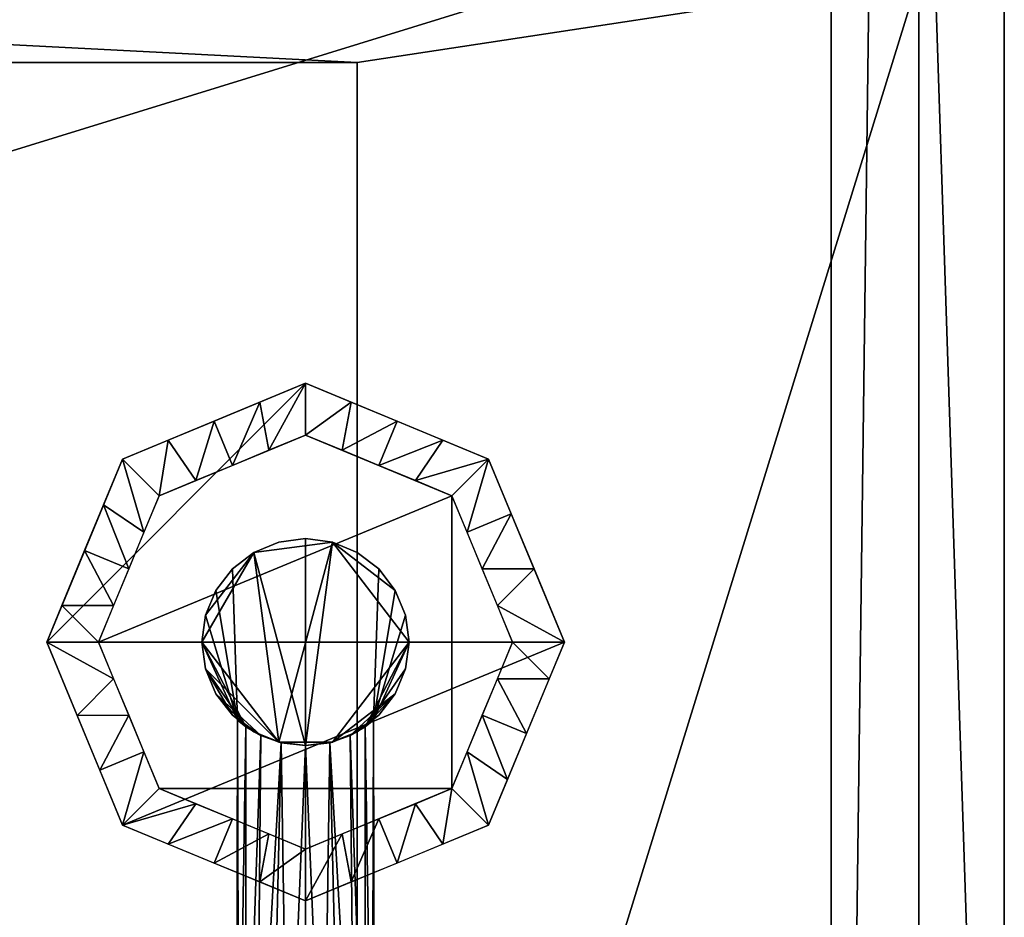
# Model space of a CAD drawing. Units: millimetres. Extents: x 254 to 709, y -682 to -51.
# Drawn here: x 633 to 690, y -585 to -533 of the extents above; entities that cross this region are included whole.
import ezdxf

# ---------------------------------------------------------------- set-up
doc = ezdxf.new("R2010")
doc.units = ezdxf.units.MM
for name, color, linetype in [('IQ_200_2D', 1, 'Continuous'), ('IQ_200_3D', 1, 'Continuous'), ('IQ_204_3D', 7, 'Continuous'), ('IQ_BLACK_3D', 250, 'Continuous'), ('IQ_GLASS_3D', 131, 'Continuous')]:
    doc.layers.add(name, color=color, linetype=linetype)

msp = doc.modelspace()

# ---------------------------------------------------------------- linework, layer by layer
at = {"layer": 'IQ_200_2D'}
for p, q in [((690.424, -51.507), (690.424, -628.07)), ((680.388, -305.478), (680.388, -628.07))]:
    msp.add_line(p, q, dxfattribs=at)

# ---------------------------------------------------------------- meshes
at = {"layer": 'IQ_200_3D'}
mesh = msp.add_polyface(dxfattribs=at)
corners = [(690.424, -305.263, 1411.955), (272.424, -305.263, 1411.955), (272.424, -627.969, 1411.955), (690.424, -627.969, 1411.955)]
mesh.append_faces([[corners[k] for k in face] for face in [(0, 1, 2, 3)]])
mesh = msp.add_polyface(dxfattribs=at)
corners = [(301.424, -670.507, 996.977), (661.424, -670.507, 996.977), (685.47, -670.507, 996.977), (685.47, -530.569, 996.977), (685.47, -516.216, 996.977), (277.424, -516.216, 996.977), (277.424, -530.569, 996.977), (277.424, -670.507, 996.977), (652.924, -635.975, 996.977), (309.924, -635.975, 996.977), (309.924, -535.53, 996.977), (652.924, -535.53, 996.977)]
mesh.append_faces([[corners[k] for k in face] for face in [(10, 6, 9)]], dxfattribs={"vtx0": -1, "vtx1": -1})
mesh.append_faces([[corners[k] for k in face] for face in [(3, 11, 8)]], dxfattribs={"vtx0": -1, "vtx2": -1})
mesh.append_faces([[corners[k] for k in face] for face in [(11, 3, 4, 5), (8, 1, 2, 3)]], dxfattribs={"vtx0": -1, "vtx3": -1})
mesh.append_faces([[corners[k] for k in face] for face in [(7, 0, 9, 6)]], dxfattribs={"vtx1": -1, "vtx2": -1})
mesh.append_faces([[corners[k] for k in face] for face in [(0, 1, 8, 9), (5, 6, 10, 11)]], dxfattribs={"vtx1": -1, "vtx3": -1})
mesh = msp.add_polyface(dxfattribs=at)
corners = [(652.924, -535.53, 995.377), (309.924, -535.53, 995.377), (309.924, -635.975, 995.377), (652.924, -635.975, 995.377)]
mesh.append_faces([[corners[k] for k in face] for face in [(0, 1, 2, 3)]])
mesh = msp.add_polyface(dxfattribs=at)
corners = [(652.924, -535.53, 995.377), (652.924, -535.53, 996.977), (309.924, -535.53, 996.977), (309.924, -535.53, 995.377)]
mesh.append_faces([[corners[k] for k in face] for face in [(0, 1, 2, 3)]])
mesh = msp.add_polyface(dxfattribs=at)
corners = [(652.924, -635.975, 995.377), (652.924, -635.975, 996.977), (652.924, -535.53, 996.977), (652.924, -535.53, 995.377)]
mesh.append_faces([[corners[k] for k in face] for face in [(0, 1, 2, 3)]])
at = {"layer": 'IQ_204_3D'}
mesh = msp.add_polyface(dxfattribs=at)
corners = [(649.933, -575.122, 1241.959), (651.486, -574.917, 1241.959), (652.933, -574.318, 1241.959), (654.176, -573.364, 1241.959), (655.129, -572.122, 1241.959), (655.729, -570.675, 1241.959), (655.933, -569.122, 1241.959), (655.729, -567.569, 1241.959), (655.129, -566.122, 1241.959), (654.176, -564.879, 1241.959), (652.933, -563.926, 1241.959), (651.486, -563.326, 1241.959), (649.933, -563.122, 1241.959), (648.38, -563.326, 1241.959), (646.933, -563.926, 1241.959), (645.691, -564.879, 1241.959), (644.737, -566.122, 1241.959), (644.138, -567.569, 1241.959), (643.933, -569.122, 1241.959), (644.138, -570.675, 1241.959), (644.737, -572.122, 1241.959), (645.691, -573.364, 1241.959), (646.933, -574.318, 1241.959), (648.38, -574.917, 1241.959)]
mesh.append_faces([[corners[k] for k in face] for face in [(21, 19, 20)]], dxfattribs={"vtx0": -1})
mesh.append_faces([[corners[k] for k in face] for face in [(18, 14, 17), (19, 23, 18)]], dxfattribs={"vtx0": -1, "vtx1": -1})
mesh.append_faces([[corners[k] for k in face] for face in [(1, 6, 11, 23), (23, 11, 14, 18)]], dxfattribs={"vtx0": -1, "vtx1": -1, "vtx2": -1, "vtx3": -1})
mesh.append_faces([[corners[k] for k in face] for face in [(10, 11, 8, 9)]], dxfattribs={"vtx1": -1})
mesh.append_faces([[corners[k] for k in face] for face in [(2, 3, 4, 1), (23, 0, 1), (12, 13, 14, 11), (15, 16, 17, 14)]], dxfattribs={"vtx2": -1})
mesh.append_faces([[corners[k] for k in face] for face in [(6, 7, 8, 11), (4, 5, 6, 1), (21, 22, 23, 19)]], dxfattribs={"vtx2": -1, "vtx3": -1})
mesh = msp.add_polyface(dxfattribs=at)
corners = [(649.933, -575.122, 1230.103), (648.38, -574.917, 1230.103), (646.933, -574.318, 1230.103), (645.691, -573.364, 1230.103), (644.737, -572.122, 1230.103), (644.138, -570.675, 1230.103), (643.933, -569.122, 1230.103), (644.138, -567.569, 1230.103), (644.737, -566.122, 1230.103), (645.691, -564.879, 1230.103), (646.933, -563.926, 1230.103), (648.38, -563.326, 1230.103), (649.933, -563.122, 1230.103), (651.486, -563.326, 1230.103), (652.933, -563.926, 1230.103), (654.176, -564.879, 1230.103), (655.129, -566.122, 1230.103), (655.729, -567.569, 1230.103), (655.933, -569.122, 1230.103), (655.729, -570.675, 1230.103), (655.129, -572.122, 1230.103), (654.176, -573.364, 1230.103), (652.933, -574.318, 1230.103), (651.486, -574.917, 1230.103)]
mesh.append_faces([[corners[k] for k in face] for face in [(5, 3, 4), (16, 13, 14, 15)]], dxfattribs={"vtx0": -1})
mesh.append_faces([[corners[k] for k in face] for face in [(20, 23, 18, 19), (13, 0, 12)]], dxfattribs={"vtx0": -1, "vtx1": -1})
mesh.append_faces([[corners[k] for k in face] for face in [(13, 18, 23, 0)]], dxfattribs={"vtx0": -1, "vtx1": -1, "vtx3": -1})
mesh.append_faces([[corners[k] for k in face] for face in [(1, 5, 6)]], dxfattribs={"vtx0": -1, "vtx2": -1})
mesh.append_faces([[corners[k] for k in face] for face in [(22, 23, 20, 21)]], dxfattribs={"vtx1": -1})
mesh.append_faces([[corners[k] for k in face] for face in [(0, 1, 10)]], dxfattribs={"vtx1": -1, "vtx2": -1})
mesh.append_faces([[corners[k] for k in face] for face in [(6, 7, 10, 1)]], dxfattribs={"vtx1": -1, "vtx2": -1, "vtx3": -1})
mesh.append_faces([[corners[k] for k in face] for face in [(10, 11, 12, 0), (1, 2, 3, 5), (16, 17, 18, 13)]], dxfattribs={"vtx2": -1, "vtx3": -1})
mesh.append_faces([[corners[k] for k in face] for face in [(7, 8, 9, 10)]], dxfattribs={"vtx3": -1})
mesh = msp.add_polyface(dxfattribs=at)
corners = [(649.933, -575.122, 1241.959), (648.38, -574.917, 1241.959), (646.933, -574.318, 1241.959), (645.691, -573.364, 1241.959), (644.737, -572.122, 1241.959), (644.138, -570.675, 1241.959), (643.933, -569.122, 1241.959), (644.138, -567.569, 1241.959), (644.737, -566.122, 1241.959), (645.691, -564.879, 1241.959), (646.933, -563.926, 1241.959), (648.38, -563.326, 1241.959), (649.933, -563.122, 1241.959), (649.933, -563.122, 1230.103), (648.38, -563.326, 1230.103), (646.933, -563.926, 1230.103), (645.691, -564.879, 1230.103), (644.737, -566.122, 1230.103), (644.138, -567.569, 1230.103), (643.933, -569.122, 1230.103), (644.138, -570.675, 1230.103), (644.737, -572.122, 1230.103), (645.691, -573.364, 1230.103), (646.933, -574.318, 1230.103), (648.38, -574.917, 1230.103), (649.933, -575.122, 1230.103), (649.933, -575.122, 1232.031), (648.53, -574.956, 1232.285), (647.345, -574.535, 1232.981), (646.48, -574.028, 1234.013), (645.998, -573.651, 1235.314), (645.998, -573.651, 1236.747), (646.479, -574.028, 1238.049), (647.344, -574.535, 1239.08), (648.53, -574.955, 1239.777), (649.933, -575.122, 1240.031)]
mesh.append_faces([[corners[k] for k in face] for face in [(28, 23, 27), (7, 31, 6), (19, 30, 18), (20, 29, 19), (21, 29, 20), (17, 30, 16), (18, 30, 17)]], dxfattribs={"vtx0": -1, "vtx1": -1})
mesh.append_faces([[corners[k] for k in face] for face in [(31, 9, 16)]], dxfattribs={"vtx0": -1, "vtx1": -1, "vtx2": -1})
mesh.append_faces([[corners[k] for k in face] for face in [(4, 32, 33), (6, 31, 32), (2, 33, 34), (27, 23, 24), (21, 28, 29), (28, 22, 23), (19, 29, 30), (31, 7, 8), (31, 8, 9), (32, 4, 5)]], dxfattribs={"vtx0": -1, "vtx2": -1})
mesh.append_faces([[corners[k] for k in face] for face in [(0, 1, 35)]], dxfattribs={"vtx1": -1})
mesh.append_faces([[corners[k] for k in face] for face in [(34, 35, 1), (1, 2, 34), (2, 3, 33), (30, 31, 16), (26, 27, 24), (21, 22, 28), (3, 4, 33), (5, 6, 32)]], dxfattribs={"vtx1": -1, "vtx2": -1})
mesh.append_faces([[corners[k] for k in face] for face in [(10, 11, 14, 15), (9, 10, 15, 16)]], dxfattribs={"vtx1": -1, "vtx3": -1})
mesh.append_faces([[corners[k] for k in face] for face in [(24, 25, 26)]], dxfattribs={"vtx2": -1})
mesh.append_faces([[corners[k] for k in face] for face in [(11, 12, 13, 14)]], dxfattribs={"vtx3": -1})
mesh = msp.add_polyface(dxfattribs=at)
corners = [(649.933, -563.122, 1241.959), (651.486, -563.326, 1241.959), (652.933, -563.926, 1241.959), (654.176, -564.879, 1241.959), (655.129, -566.122, 1241.959), (655.729, -567.569, 1241.959), (655.933, -569.122, 1241.959), (655.729, -570.675, 1241.959), (655.129, -572.122, 1241.959), (654.176, -573.364, 1241.959), (652.933, -574.318, 1241.959), (651.486, -574.917, 1241.959), (649.933, -575.122, 1241.959), (649.933, -575.122, 1240.031), (651.337, -574.955, 1239.777), (652.522, -574.535, 1239.08), (653.387, -574.028, 1238.049), (653.869, -573.651, 1236.747), (653.868, -573.651, 1235.314), (653.387, -574.028, 1234.013), (652.521, -574.535, 1232.981), (651.336, -574.956, 1232.285), (649.933, -575.122, 1232.031), (649.933, -575.122, 1230.103), (651.486, -574.917, 1230.103), (652.933, -574.318, 1230.103), (654.176, -573.364, 1230.103), (655.129, -572.122, 1230.103), (655.729, -570.675, 1230.103), (655.933, -569.122, 1230.103), (655.729, -567.569, 1230.103), (655.129, -566.122, 1230.103), (654.176, -564.879, 1230.103), (652.933, -563.926, 1230.103), (651.486, -563.326, 1230.103), (649.933, -563.122, 1230.103)]
mesh.append_faces([[corners[k] for k in face] for face in [(24, 22, 23)]], dxfattribs={"vtx0": -1})
mesh.append_faces([[corners[k] for k in face] for face in [(5, 17, 4), (30, 18, 29), (28, 19, 27), (17, 6, 16), (18, 32, 17), (15, 10, 14), (20, 27, 19), (27, 20, 26), (22, 24, 21), (21, 25, 20), (9, 15, 8)]], dxfattribs={"vtx0": -1, "vtx1": -1})
mesh.append_faces([[corners[k] for k in face] for face in [(17, 32, 3)]], dxfattribs={"vtx0": -1, "vtx1": -1, "vtx2": -1})
mesh.append_faces([[corners[k] for k in face] for face in [(19, 28, 29), (18, 30, 31), (18, 31, 32), (8, 15, 16), (14, 10, 11), (20, 25, 26), (29, 18, 19), (21, 24, 25)]], dxfattribs={"vtx0": -1, "vtx2": -1})
mesh.append_faces([[corners[k] for k in face] for face in [(0, 1, 34, 35)]], dxfattribs={"vtx1": -1})
mesh.append_faces([[corners[k] for k in face] for face in [(3, 4, 17), (5, 6, 17), (6, 7, 16), (7, 8, 16), (9, 10, 15), (13, 14, 11)]], dxfattribs={"vtx1": -1, "vtx2": -1})
mesh.append_faces([[corners[k] for k in face] for face in [(1, 2, 33, 34), (2, 3, 32, 33)]], dxfattribs={"vtx1": -1, "vtx3": -1})
mesh.append_faces([[corners[k] for k in face] for face in [(11, 12, 13)]], dxfattribs={"vtx2": -1})
mesh = msp.add_polyface(dxfattribs=at)
corners = [(649.933, -599.946, 1232.031), (648.898, -599.946, 1232.168), (647.933, -599.946, 1232.567), (647.105, -599.946, 1233.203), (646.469, -599.946, 1234.031), (646.07, -599.946, 1234.996), (645.933, -599.946, 1236.031), (646.07, -599.946, 1237.066), (646.469, -599.946, 1238.031), (647.105, -599.946, 1238.86), (647.933, -599.946, 1239.495), (648.898, -599.946, 1239.895), (649.933, -599.946, 1240.031), (649.933, -575.122, 1240.031), (648.53, -574.955, 1239.777), (647.344, -574.535, 1239.08), (646.479, -574.028, 1238.049), (645.998, -573.651, 1236.747), (645.998, -573.651, 1235.314), (646.48, -574.028, 1234.013), (647.345, -574.535, 1232.981), (648.53, -574.956, 1232.285), (649.933, -575.122, 1232.031)]
mesh.append_faces([[corners[k] for k in face] for face in [(1, 22, 0)]], dxfattribs={"vtx0": -1})
mesh.append_faces([[corners[k] for k in face] for face in [(19, 5, 18), (20, 4, 19), (18, 6, 17)]], dxfattribs={"vtx0": -1, "vtx1": -1})
mesh.append_faces([[corners[k] for k in face] for face in [(8, 15, 16), (7, 16, 17), (14, 10, 11), (15, 8, 9), (16, 7, 8), (17, 6, 7), (1, 21, 22), (19, 4, 5), (21, 2, 3), (21, 1, 2)]], dxfattribs={"vtx0": -1, "vtx2": -1})
mesh.append_faces([[corners[k] for k in face] for face in [(13, 14, 11), (14, 15, 9), (9, 10, 14), (20, 21, 3), (5, 6, 18), (3, 4, 20)]], dxfattribs={"vtx1": -1, "vtx2": -1})
mesh.append_faces([[corners[k] for k in face] for face in [(11, 12, 13)]], dxfattribs={"vtx2": -1})
mesh = msp.add_polyface(dxfattribs=at)
corners = [(649.933, -599.946, 1240.031), (650.969, -599.946, 1239.895), (651.933, -599.946, 1239.495), (652.762, -599.946, 1238.86), (653.397, -599.946, 1238.031), (653.797, -599.946, 1237.066), (653.933, -599.946, 1236.031), (653.797, -599.946, 1234.996), (653.397, -599.946, 1234.031), (652.762, -599.946, 1233.203), (651.933, -599.946, 1232.567), (650.969, -599.946, 1232.168), (649.933, -599.946, 1232.031), (649.933, -575.122, 1232.031), (651.336, -574.956, 1232.285), (652.521, -574.535, 1232.981), (653.387, -574.028, 1234.013), (653.868, -573.651, 1235.314), (653.869, -573.651, 1236.747), (653.387, -574.028, 1238.049), (652.522, -574.535, 1239.08), (651.337, -574.955, 1239.777), (649.933, -575.122, 1240.031)]
mesh.append_faces([[corners[k] for k in face] for face in [(1, 22, 0)]], dxfattribs={"vtx0": -1})
mesh.append_faces([[corners[k] for k in face] for face in [(19, 5, 18), (20, 4, 19), (18, 6, 17)]], dxfattribs={"vtx0": -1, "vtx1": -1})
mesh.append_faces([[corners[k] for k in face] for face in [(8, 15, 16), (7, 16, 17), (14, 10, 11), (15, 8, 9), (16, 7, 8), (17, 6, 7), (1, 21, 22), (19, 4, 5), (21, 2, 3), (21, 1, 2)]], dxfattribs={"vtx0": -1, "vtx2": -1})
mesh.append_faces([[corners[k] for k in face] for face in [(13, 14, 11), (14, 15, 9), (9, 10, 14), (20, 21, 3), (5, 6, 18), (3, 4, 20)]], dxfattribs={"vtx1": -1, "vtx2": -1})
mesh.append_faces([[corners[k] for k in face] for face in [(11, 12, 13)]], dxfattribs={"vtx2": -1})
at = {"layer": 'IQ_BLACK_3D'}
mesh = msp.add_polyface(dxfattribs=at)
corners = [(690.424, -627.969, 1411.955), (690.424, -651.922, 1277.395), (690.424, -515.309, 1277.395), (690.424, -57.274, 1413.209), (690.424, -55.36, 1414.06), (690.424, -53.731, 1415.375), (690.424, -52.496, 1417.066), (690.424, -51.738, 1419.018), (690.424, -51.509, 1421.1), (690.424, -51.824, 1423.17), (690.424, -52.662, 1425.089), (690.424, -77.503, 1466.347), (690.424, -77.97, 1467.366), (690.424, -78.198, 1468.463), (690.424, -78.176, 1469.584), (690.424, -77.905, 1470.671), (690.424, -77.399, 1471.671), (690.424, -76.682, 1472.533), (690.424, -75.792, 1473.214), (690.424, -60.177, 1482.583), (690.424, -59.825, 1482.851), (690.424, -59.542, 1483.192), (690.424, -59.342, 1483.586), (690.424, -59.235, 1484.015), (690.424, -59.226, 1484.458), (690.424, -59.315, 1484.891), (690.424, -59.499, 1485.293), (690.424, -72.55, 1507.041), (690.424, -74.781, 1509.862), (690.424, -77.657, 1512.021), (690.424, -80.988, 1513.376), (690.424, -84.554, 1513.838), (690.424, -305.263, 1513.838), (690.424, -305.263, 1411.955)]
mesh.append_faces([[corners[k] for k in face] for face in [(26, 24, 25), (2, 33, 0, 1)]], dxfattribs={"vtx0": -1})
mesh.append_faces([[corners[k] for k in face] for face in [(26, 21, 22), (3, 10, 11), (31, 16, 17), (31, 15, 16), (33, 12, 13)]], dxfattribs={"vtx0": -1, "vtx2": -1})
mesh.append_faces([[corners[k] for k in face] for face in [(31, 17, 18, 27), (33, 2, 3, 11)]], dxfattribs={"vtx0": -1, "vtx2": -1, "vtx3": -1})
mesh.append_faces([[corners[k] for k in face] for face in [(26, 19, 20, 21)]], dxfattribs={"vtx0": -1, "vtx3": -1})
mesh.append_faces([[corners[k] for k in face] for face in [(28, 29, 27)]], dxfattribs={"vtx1": -1})
mesh.append_faces([[corners[k] for k in face] for face in [(23, 24, 26, 22), (6, 7, 10, 5), (4, 5, 10, 3), (30, 31, 27, 29), (11, 12, 33)]], dxfattribs={"vtx1": -1, "vtx2": -1})
mesh.append_faces([[corners[k] for k in face] for face in [(18, 19, 26, 27), (31, 32, 14, 15), (13, 14, 32, 33)]], dxfattribs={"vtx1": -1, "vtx3": -1})
mesh.append_faces([[corners[k] for k in face] for face in [(7, 8, 9, 10)]], dxfattribs={"vtx3": -1})
mesh = msp.add_polyface(dxfattribs=at)
corners = [(685.47, -305.478, 924.5), (685.47, -659.749, 924.5), (681.253, -659.749, 924.5), (681.253, -633.976, 924.5), (281.595, -633.976, 924.5), (281.595, -659.749, 924.5), (277.424, -659.749, 924.5), (277.424, -305.478, 924.5)]
mesh.append_faces([[corners[k] for k in face] for face in [(7, 0, 3, 4)]], dxfattribs={"vtx1": -1, "vtx3": -1})
mesh.append_faces([[corners[k] for k in face] for face in [(1, 2, 3, 0)]], dxfattribs={"vtx2": -1})
mesh.append_faces([[corners[k] for k in face] for face in [(4, 5, 6, 7)]], dxfattribs={"vtx3": -1})
mesh = msp.add_polyface(dxfattribs=at)
corners = [(685.47, -659.749, 924.5), (685.47, -305.478, 924.5), (685.47, -516.216, 996.977), (685.47, -530.569, 996.977), (685.47, -670.507, 996.977), (685.47, -672.86, 996.697), (685.47, -675.08, 995.871), (685.47, -677.044, 994.545), (685.47, -678.641, 992.795), (685.47, -679.781, 990.719), (685.47, -680.401, 988.432), (685.47, -680.465, 986.064), (685.47, -679.971, 983.747)]
mesh.append_faces([[corners[k] for k in face] for face in [(0, 3, 4, 12)]], dxfattribs={"vtx0": -1, "vtx2": -1})
mesh.append_faces([[corners[k] for k in face] for face in [(2, 3, 0, 1)]], dxfattribs={"vtx1": -1})
mesh.append_faces([[corners[k] for k in face] for face in [(7, 8, 12, 6), (5, 6, 12, 4)]], dxfattribs={"vtx1": -1, "vtx2": -1})
mesh.append_faces([[corners[k] for k in face] for face in [(8, 9, 11, 12)]], dxfattribs={"vtx1": -1, "vtx3": -1})
mesh.append_faces([[corners[k] for k in face] for face in [(9, 10, 11)]], dxfattribs={"vtx2": -1})
mesh = msp.add_polyface(dxfattribs=at)
corners = [(690.424, -515.309, 1277.395), (690.424, -651.922, 1277.395), (272.424, -651.922, 1277.395), (272.424, -515.309, 1277.395), (686.424, -530.569, 1277.395), (686.424, -516.216, 1277.395), (685.424, -516.216, 1277.395), (682.965, -520.65, 1277.395), (679.536, -524.383, 1277.395), (675.328, -527.209, 1277.395), (670.574, -528.971, 1277.395), (665.54, -529.569, 1277.395), (665.54, -530.569, 1277.395)]
mesh.append_faces([[corners[k] for k in face] for face in [(10, 6, 9)]], dxfattribs={"vtx0": -1, "vtx1": -1})
mesh.append_faces([[corners[k] for k in face] for face in [(12, 2, 3, 11), (0, 5, 6, 3)]], dxfattribs={"vtx0": -1, "vtx2": -1})
mesh.append_faces([[corners[k] for k in face] for face in [(6, 10, 11, 3)]], dxfattribs={"vtx0": -1, "vtx2": -1, "vtx3": -1})
mesh.append_faces([[corners[k] for k in face] for face in [(1, 2, 12, 4), (4, 5, 0, 1)]], dxfattribs={"vtx1": -1, "vtx3": -1})
mesh.append_faces([[corners[k] for k in face] for face in [(6, 7, 8, 9)]], dxfattribs={"vtx3": -1})
mesh = msp.add_polyface(dxfattribs=at)
corners = [(634.933, -569.122, 1277.395), (639.327, -579.728, 1277.395), (649.933, -584.122, 1277.395), (660.54, -579.728, 1277.395), (664.933, -569.122, 1277.395), (660.54, -558.515, 1277.395), (649.933, -554.122, 1277.395), (639.327, -558.515, 1277.395)]
mesh.append_faces([[corners[k] for k in face] for face in [(0, 6, 7)]], dxfattribs={"vtx0": -1})
mesh.append_faces([[corners[k] for k in face] for face in [(1, 4, 0)]], dxfattribs={"vtx0": -1, "vtx1": -1})
mesh.append_faces([[corners[k] for k in face] for face in [(3, 4, 1, 2)]], dxfattribs={"vtx1": -1})
mesh.append_faces([[corners[k] for k in face] for face in [(5, 6, 0, 4)]], dxfattribs={"vtx1": -1, "vtx2": -1})
mesh = msp.add_polyface(dxfattribs=at)
corners = [(661.933, -569.122, 1241.959), (658.419, -560.637, 1241.959), (649.933, -557.122, 1241.959), (641.448, -560.637, 1241.959), (637.933, -569.122, 1241.959), (634.933, -569.122, 1277.395), (639.327, -558.515, 1277.395), (649.933, -554.122, 1277.395), (660.54, -558.515, 1277.395), (664.933, -569.122, 1277.395), (654.176, -558.879, 1241.959), (655.237, -556.319, 1277.395), (657.888, -557.417, 1277.395), (663.172, -564.87, 1277.395), (660.176, -564.879, 1241.959), (659.297, -562.758, 1241.959), (639.691, -564.879, 1241.959), (637.13, -563.819, 1277.395), (638.228, -561.167, 1277.395), (645.691, -558.879, 1241.959), (644.63, -556.319, 1277.395), (647.282, -555.22, 1277.395), (652.055, -558.001, 1241.959), (652.585, -555.22, 1277.395), (656.297, -559.758, 1241.959), (661.055, -567.001, 1241.959), (661.856, -561.693, 1277.395), (635.814, -566.996, 1277.395), (638.812, -567.001, 1241.959), (640.569, -562.758, 1241.959), (641.978, -557.417, 1277.395), (643.569, -559.758, 1241.959), (647.812, -558.001, 1241.959)]
mesh.append_faces([[corners[k] for k in face] for face in [(25, 9, 0)]], dxfattribs={"vtx0": -1})
mesh.append_faces([[corners[k] for k in face] for face in [(13, 14, 26), (19, 21, 32), (9, 25, 13), (10, 12, 24), (6, 29, 18), (29, 6, 3), (8, 24, 12), (1, 8, 15), (16, 18, 29), (7, 32, 21), (2, 23, 22), (12, 10, 11), (17, 28, 27), (18, 16, 17), (20, 31, 30), (21, 19, 20)]], dxfattribs={"vtx0": -1, "vtx1": -1})
mesh.append_faces([[corners[k] for k in face] for face in [(8, 1, 24), (17, 16, 28), (7, 2, 32), (2, 7, 23), (15, 8, 26), (11, 10, 22), (3, 6, 30)]], dxfattribs={"vtx0": -1, "vtx2": -1})
mesh.append_faces([[corners[k] for k in face] for face in [(23, 11, 22), (28, 4, 27), (14, 15, 26), (19, 31, 20), (31, 3, 30), (25, 14, 13)]], dxfattribs={"vtx1": -1, "vtx2": -1})
mesh.append_faces([[corners[k] for k in face] for face in [(4, 5, 27)]], dxfattribs={"vtx2": -1})
mesh = msp.add_polyface(dxfattribs=at)
corners = [(637.933, -569.122, 1241.959), (641.448, -560.637, 1241.959), (649.933, -557.122, 1241.959), (658.419, -560.637, 1241.959), (661.933, -569.122, 1241.959), (658.419, -577.607, 1241.959), (649.933, -581.122, 1241.959), (641.448, -577.607, 1241.959)]
mesh.append_faces([[corners[k] for k in face] for face in [(5, 3, 4)]], dxfattribs={"vtx0": -1})
mesh.append_faces([[corners[k] for k in face] for face in [(6, 7, 5)]], dxfattribs={"vtx1": -1})
mesh.append_faces([[corners[k] for k in face] for face in [(7, 0, 3, 5)]], dxfattribs={"vtx1": -1, "vtx2": -1, "vtx3": -1})
mesh.append_faces([[corners[k] for k in face] for face in [(1, 2, 3, 0)]], dxfattribs={"vtx2": -1})
mesh = msp.add_polyface(dxfattribs=at)
corners = [(637.933, -569.122, 1241.959), (641.448, -577.607, 1241.959), (649.933, -581.122, 1241.959), (658.419, -577.607, 1241.959), (661.933, -569.122, 1241.959), (664.933, -569.122, 1277.395), (660.54, -579.728, 1277.395), (649.933, -584.122, 1277.395), (639.327, -579.728, 1277.395), (634.933, -569.122, 1277.395), (645.691, -579.365, 1241.959), (644.63, -581.925, 1277.395), (641.978, -580.827, 1277.395), (636.694, -573.373, 1277.395), (639.691, -573.364, 1241.959), (640.569, -575.486, 1241.959), (660.176, -573.364, 1241.959), (662.737, -574.425, 1277.395), (661.638, -577.077, 1277.395), (654.176, -579.365, 1241.959), (655.237, -581.925, 1277.395), (652.585, -583.024, 1277.395), (647.812, -580.243, 1241.959), (647.282, -583.024, 1277.395), (643.569, -578.486, 1241.959), (638.812, -571.243, 1241.959), (638.01, -576.551, 1277.395), (664.053, -571.248, 1277.395), (661.055, -571.243, 1241.959), (659.297, -575.486, 1241.959), (657.888, -580.827, 1277.395), (656.297, -578.486, 1241.959), (652.055, -580.243, 1241.959)]
mesh.append_faces([[corners[k] for k in face] for face in [(25, 9, 0)]], dxfattribs={"vtx0": -1})
mesh.append_faces([[corners[k] for k in face] for face in [(13, 14, 26), (19, 21, 32), (9, 25, 13), (10, 12, 24), (6, 29, 18), (29, 6, 3), (8, 24, 12), (1, 8, 15), (16, 18, 29), (7, 32, 21), (2, 23, 22), (12, 10, 11), (17, 28, 27), (18, 16, 17), (20, 31, 30), (21, 19, 20)]], dxfattribs={"vtx0": -1, "vtx1": -1})
mesh.append_faces([[corners[k] for k in face] for face in [(8, 1, 24), (17, 16, 28), (7, 2, 32), (2, 7, 23), (15, 8, 26), (11, 10, 22), (3, 6, 30)]], dxfattribs={"vtx0": -1, "vtx2": -1})
mesh.append_faces([[corners[k] for k in face] for face in [(23, 11, 22), (28, 4, 27), (14, 15, 26), (19, 31, 20), (31, 3, 30), (25, 14, 13)]], dxfattribs={"vtx1": -1, "vtx2": -1})
mesh.append_faces([[corners[k] for k in face] for face in [(4, 5, 27)]], dxfattribs={"vtx2": -1})
at = {"layer": 'IQ_GLASS_3D'}
mesh = msp.add_polyface(dxfattribs=at)
corners = [(680.388, -305.263, 1513.409), (680.388, -305.263, 1411.955), (680.388, -627.969, 1411.955)]
mesh.append_faces([[corners[k] for k in face] for face in [(0, 1, 2)]])
mesh = msp.add_polyface(dxfattribs=at)
corners = [(680.388, -305.263, 1411.955), (690.424, -305.263, 1411.955), (690.424, -627.969, 1411.955), (680.388, -627.969, 1411.955)]
mesh.append_faces([[corners[k] for k in face] for face in [(0, 1, 2, 3)]])
mesh = msp.add_polyface(dxfattribs=at)
corners = [(680.388, -627.969, 1411.955), (690.424, -627.969, 1411.955), (690.424, -305.263, 1513.409), (680.388, -305.263, 1513.409)]
mesh.append_faces([[corners[k] for k in face] for face in [(0, 1, 2, 3)]])
mesh = msp.add_polyface(dxfattribs=at)
corners = [(690.424, -305.263, 1411.955), (690.424, -305.263, 1513.409), (690.424, -627.969, 1411.955)]
mesh.append_faces([[corners[k] for k in face] for face in [(0, 1, 2)]])

doc.saveas('drawing.dxf')
